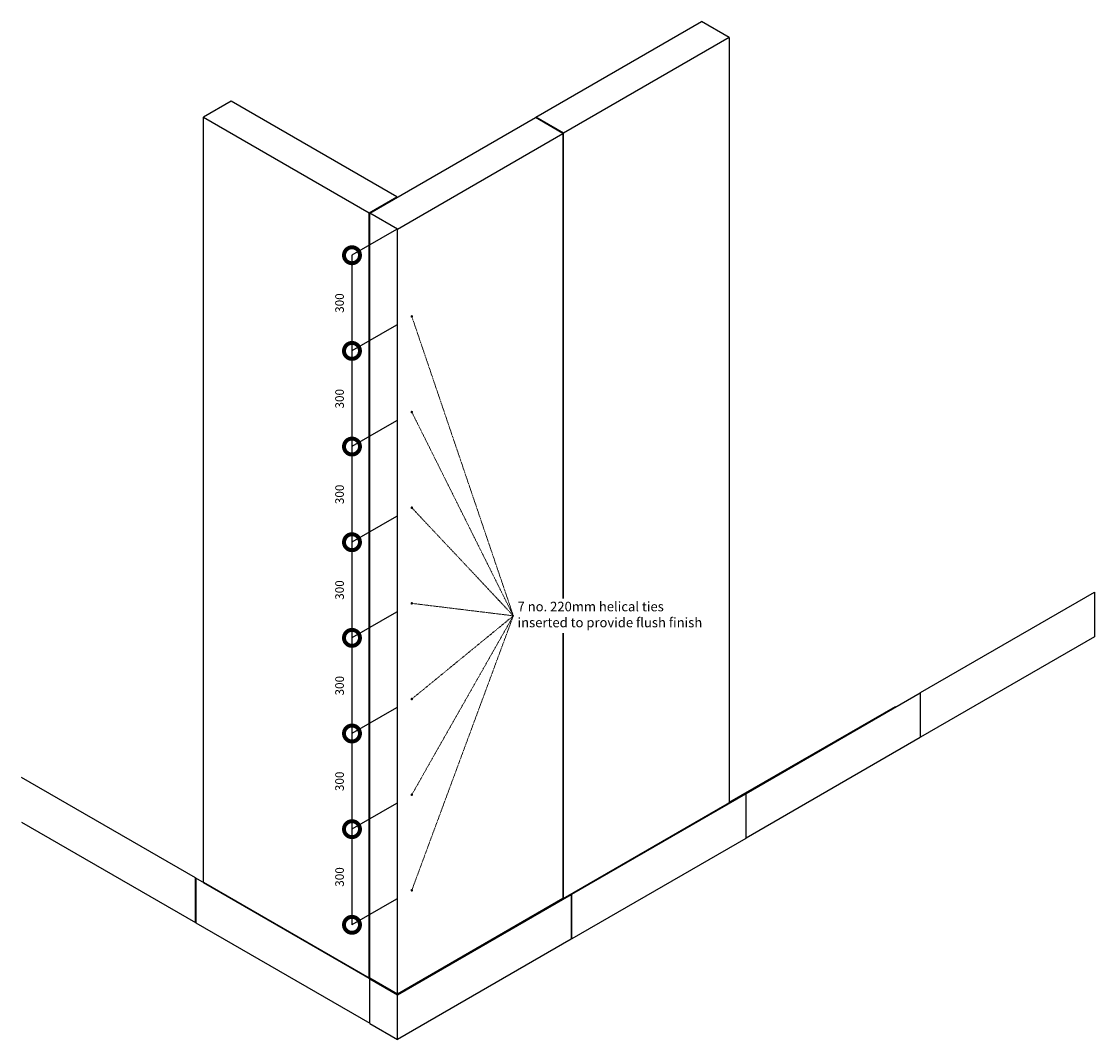
# Model space of a CAD drawing. Units: millimetres. Extents: x 17936 to 21304, y 6918 to 10111.
import ezdxf

# ---------------------------------------------------------------- set-up
doc = ezdxf.new("R2010")
doc.units = ezdxf.units.MM
doc.header["$LTSCALE"] = 0.4
doc.linetypes.add('HIDDEN', pattern=[9.525, 6.35, -3.175])
for name, color, linetype in [('annotation', 7, 'Continuous'), ('Blockwork', 4, 'Continuous'), ('Floor slab', 254, 'Continuous'), ('mortar bed', 7, 'Continuous'), ('vertical elements', 1, 'Continuous')]:
    doc.layers.add(name, color=color, linetype=linetype)
doc.styles.add('arial', font='arial.ttf')
doc.styles.get("Standard").update_dxf_attribs({"font": 'micross.ttf', "height": 27})

# ---------------------------------------------------------------- blocks, each defined once
blk = doc.blocks.new('_DotSmall')
at = {"color": 0, "linetype": 'ByBlock', "const_width": 0.5}
blk.add_lwpolyline([(-0.0625, 0, 1), (0.0625, 0, 1)], format="xyb", close=True, dxfattribs=at)

msp = doc.modelspace()

# ---------------------------------------------------------------- hatches: boundary and pattern name
at = {"layer": 'mortar bed'}
h = msp.add_hatch(color=256, dxfattribs=at)
h.dxf.hatch_style = 1
h.paths.add_polyline_path([(19637.3, 7358.6), (19637.3, 7360.6), (19115.9, 7059.6), (19115.9, 7057.6)])
h.paths.add_polyline_path([(20678.2, 7959.6), (20678.2, 7961.6), (19637.3, 7360.6), (19637.3, 7358.6)])
h = msp.add_hatch(color=256, dxfattribs=at)
h.dxf.hatch_style = 1
h.paths.add_polyline_path([(18508, 7410.6), (18508, 7408.6), (19115.9, 7057.6), (19115.9, 7059.6)])

# ---------------------------------------------------------------- linework, layer by layer
at = {"layer": 'annotation'}
for p, q in [((19113.2, 9458.1), (18973.5, 9377.4)), ((18973.5, 9377.4), (18973.5, 9077.4)), ((19113.2, 9158.1), (18973.5, 9077.4)), ((18973.5, 9077.4), (18973.5, 8777.4)), ((19113.2, 8858.1), (18973.5, 8777.4)), ((18973.5, 8777.4), (18973.5, 8477.4)), ((19113.2, 8558.1), (18973.5, 8477.4)), ((18973.5, 8477.4), (18973.5, 8177.4)), ((19113.2, 8258.1), (18973.5, 8177.4)), ((18973.5, 8177.4), (18973.5, 7877.4)), ((19113.2, 7958.1), (18973.5, 7877.4)), ((18973.5, 7877.4), (18973.5, 7577.4)), ((19113.2, 7658.1), (18973.5, 7577.4)), ((18973.5, 7577.4), (18973.5, 7277.4)), ((19113.2, 7358.1), (18973.5, 7277.4)), ((19159.2, 7084.6), (19490.6, 7275.9))]:
    msp.add_line(p, q, dxfattribs=at)
at = {"layer": 'annotation', "linetype": 'HIDDEN', "lineweight": 18}
for p, q in [((19161.2, 9185.6), (19479.9, 8246.6)), ((19479.9, 8246.6), (19161.2, 8885.6)), ((19161.2, 8585.6), (19479.9, 8246.6)), ((19479.9, 8246.6), (19161.2, 8285.6)), ((19479.9, 8246.6), (19161.2, 7385.6)), ((19161.2, 7985.6), (19479.9, 8246.6)), ((19479.9, 8246.6), (19161.2, 7685.6))]:
    msp.add_line(p, q, dxfattribs=at)
at = {"layer": 'Blockwork'}
for p, q in [((20757.9, 8005.6), (21303.5, 8320.6)), ((21303.5, 8320.6), (21303.5, 8180.6)), ((21303.5, 8180.6), (20757.9, 7865.6)), ((20210.6, 7689.6), (20756.2, 8004.6)), ((20757.9, 7865.6), (20757.9, 8005.6)), ((20756.2, 7864.6), (20210.6, 7549.6)), ((18482, 7424.6), (17936.4, 7739.6)), ((19663.3, 7373.6), (20208.9, 7688.6)), ((20208.9, 7688.6), (20208.9, 7548.6)), ((20210.6, 7549.6), (20210.6, 7689.6)), ((17936.4, 7599.6), (18482, 7284.6)), ((20208.9, 7548.6), (19663.3, 7233.6)), ((18482, 7284.6), (18482, 7424.6)), ((19029.3, 7108.6), (18483.7, 7423.6)), ((18483.7, 7423.6), (18483.7, 7283.6)), ((19115.9, 7057.6), (19661.5, 7372.6)), ((19661.5, 7372.6), (19661.5, 7232.6)), ((19663.3, 7233.6), (19663.3, 7373.6)), ((18483.7, 7283.6), (19029.3, 6968.6)), ((19661.5, 7232.6), (19115.9, 6917.6)), ((19029.3, 6968.6), (19029.3, 7108.6)), ((19029.3, 6967.6), (19029.3, 7107.6)), ((19029.3, 7107.6), (19115.9, 7057.6)), ((19115.9, 6917.6), (19115.9, 7057.6)), ((19029.3, 6967.6), (19115.9, 6917.6))]:
    msp.add_line(p, q, dxfattribs=at)
at = {"layer": 'Floor slab'}
msp.add_line((19115.9, 7057.6), (18508.1, 7408.6), dxfattribs=at)
at = {"layer": 'mortar bed'}
for p, q in [((19115.9, 7059.6), (20678.2, 7961.6)), ((20678.2, 7959.6), (19115.9, 7057.6)), ((20678.2, 7961.6), (20678.2, 7959.6)), ((19029.3, 7109.6), (19029.3, 7107.6)), ((19029.3, 7107.6), (19115.9, 7057.6)), ((19115.9, 7057.6), (19115.9, 7059.6))]:
    msp.add_line(p, q, dxfattribs=at)
at = {"layer": 'vertical elements'}
for p, q in [((19550.7, 9810.6), (20070.3, 10110.6)), ((20156.9, 10060.6), (20070.3, 10110.6)), ((20156.9, 10060.6), (19637.3, 9760.6)), ((20156.9, 10060.6), (20156.9, 7660.6)), ((18594.6, 9860.6), (18508, 9810.6)), ((19114.2, 9560.6), (18594.6, 9860.6)), ((18508, 9810.6), (19027.6, 9510.6)), ((18508, 7410.6), (18508, 9810.6)), ((19029.3, 9509.6), (19548.9, 9809.6)), ((19635.5, 9759.6), (19548.9, 9809.6)), ((19637.3, 9760.6), (19550.7, 9810.6)), ((19115.9, 9459.6), (19635.5, 9759.6)), ((19635.5, 9759.6), (19635.5, 8300.6)), ((19637.3, 8300.6), (19637.3, 9760.6)), ((19027.6, 9510.6), (19114.2, 9560.6)), ((19027.6, 7110.6), (19027.6, 9510.6)), ((19029.3, 7109.6), (19029.3, 9509.6)), ((19115.9, 9459.6), (19029.3, 9509.6)), ((19115.9, 7059.6), (19115.9, 9459.6)), ((19635.5, 8191.7), (19635.5, 7359.6)), ((19637.3, 7360.6), (19637.3, 8191.7)), ((20678.2, 7961.6), (20158.6, 7661.6)), ((19027.6, 7110.6), (18508, 7410.6)), ((19635.5, 7359.6), (19115.9, 7059.6)), ((19115.9, 7059.6), (19029.3, 7109.6))]:
    msp.add_line(p, q, dxfattribs=at)
at = {"layer": 'vertical elements', "const_width": 4}
for points in [[(19159.2, 9185.6, 1), (19163.2, 9185.6, 1)], [(19159.2, 8885.6, 1), (19163.2, 8885.6, 1)], [(19159.2, 8585.6, 1), (19163.2, 8585.6, 1)], [(19159.2, 8285.6, 1), (19163.2, 8285.6, 1)], [(19159.2, 7985.6, 1), (19163.2, 7985.6, 1)], [(19159.2, 7685.6, 1), (19163.2, 7685.6, 1)], [(19159.2, 7385.6, 1), (19163.2, 7385.6, 1)]]:
    msp.add_lwpolyline(points, format="xyb", close=True, dxfattribs=at)

# ---------------------------------------------------------------- block references
at = {"layer": 'annotation', "xscale": 100, "yscale": 100, "zscale": 100}
for p, rotation in [((18973.5, 9377.4), 90), ((18973.5, 9077.4), 270), ((18973.5, 8777.4), 270), ((18973.5, 8477.4), 270), ((18973.5, 8177.4), 270), ((18973.5, 7877.4), 270), ((18973.5, 7577.4), 270), ((18973.5, 7277.4), 270)]:
    msp.add_blockref('_DotSmall', p, dxfattribs=dict(at, rotation=rotation))

# ---------------------------------------------------------------- texts
at = {"layer": 'annotation', "char_height": 27, "attachment_point": 5, "rotation": 90}
for insert in [(18934.5, 9227.4), (18934.5, 8927.4), (18934.5, 8627.4), (18934.5, 8327.4), (18934.5, 8027.4), (18934.5, 7727.4), (18934.5, 7427.4)]:
    msp.add_mtext('\\A1;300', dxfattribs=dict(at, insert=insert))
at = {"layer": 'annotation', "insert": (19493, 8290.6), "char_height": 30, "attachment_point": 1, "style": 'arial'}
msp.add_mtext_dynamic_manual_height_columns('7 no. 220mm helical ties inserted to provide flush finish', width=603.997, gutter_width=12.5, heights=[0], dxfattribs=at)

doc.saveas('drawing.dxf')
